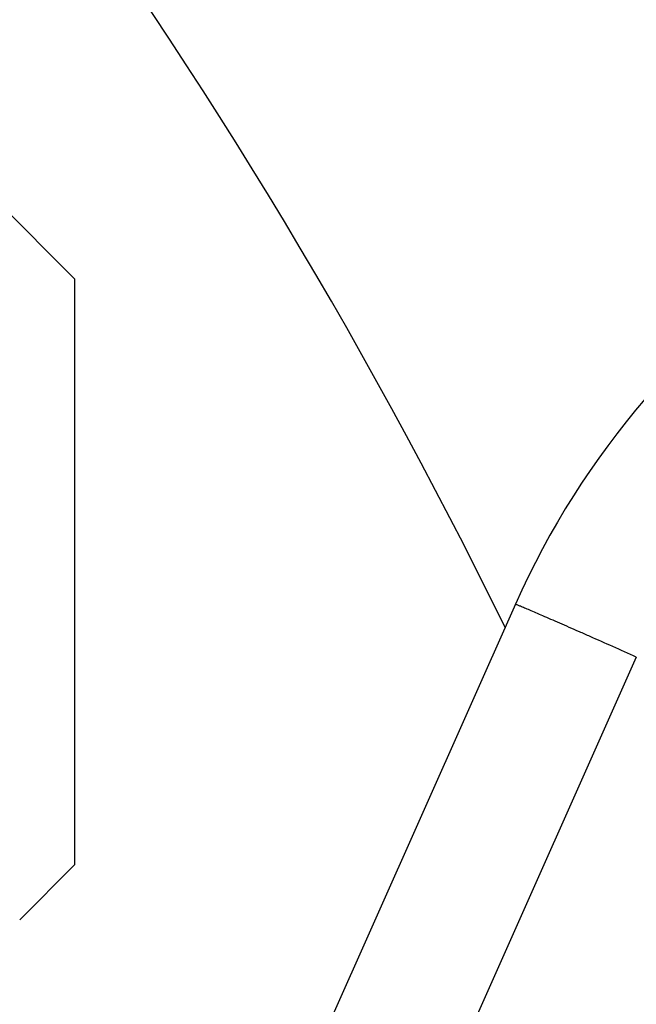
# Model space of a CAD drawing. Units: inches. Extents: x 0 to 34, y -0.1 to 22.
# Drawn here: x 13.6 to 13.9, y 6.2 to 6.7 of the extents above; entities that cross this region are included whole.
import ezdxf

# ---------------------------------------------------------------- set-up
doc = ezdxf.new("R2010")
doc.units = ezdxf.units.IN
doc.header["$LTSCALE"] = 1.87
doc.header["$MEASUREMENT"] = 0
doc.layers.get('0').update_dxf_attribs({"linetype": 'CONTINUOUS'})
doc.layers.add('02___PRT_ALL_AXES', color=7, linetype='CONTINUOUS')
doc.styles.get("Standard").update_dxf_attribs({"font": 'txt', "width": 0.8})
doc.dimstyles.new('DIMSTYLE_1', dxfattribs={"dimtxt": 0.2, "dimasz": 0.1875, "dimexe": 0.125, "dimexo": 0.0625, "dimgap": 0.1, "dimtad": 0, "dimtih": 1, "dimtoh": 1, "dimdec": 1, "dimzin": 0, "dimdsep": 46, "dimtxsty": 'Standard', "dimblk": '_FILLED', "dimblk1": '_FILLED', "dimblk2": '_FILLED', "dimcen": 0.09, "dimadec": 0, "dimazin": 0, "dimtfac": 1, "dimtdec": 1, "dimtofl": 0, "dimtmove": 0, "dimatfit": 3, "dimldrblk": '_FILLED', "dimfxl": 1, "dimtolj": 1, "dimtzin": 0, "dimarcsym": 0})

# ---------------------------------------------------------------- blocks, each defined once
blk = doc.blocks.new('_FILLED')
at = {"color": 0, "linetype": 'ByBlock'}
blk.add_solid([(0, 0), (-1, 0.1667), (-1, -0.1667)], dxfattribs=at)
blk = doc.blocks.new('*D14')
at = {"color": 2, "linetype": 'Continuous', "transparency": 16777216}
for p, q in [((10.21412, 8.5451), (16.99878, 8.5451)), ((16.87378, 8.5451), (16.87378, 7.1401)), ((16.87378, 5.3351), (16.87378, 6.7401)), ((14.31412, 5.3351), (16.99878, 5.3351))]:
    blk.add_line(p, q, dxfattribs=at)
at = {"color": 2, "linetype": 'Continuous', "transparency": 16777216, "xscale": 0.1875, "yscale": 0.1875, "zscale": 0.1875}
for p, rotation in [((16.87378, 8.5451), 90), ((16.87378, 5.3351), 270)]:
    blk.add_blockref('_FILLED', p, dxfattribs=dict(at, rotation=rotation))
at = {"color": 2, "linetype": 'Continuous', "transparency": 16777216, "insert": (16.87378, 7.0401), "char_height": 0.2, "width": 0.48, "attachment_point": 2, "line_spacing_factor": 0.9}
blk.add_mtext('3.2', dxfattribs=at)

msp = doc.modelspace()

# ---------------------------------------------------------------- linework, layer by layer
at = {"color": 7, "linetype": 'Continuous'}
for p, q in [((13.60492, 6.54676), (13.56006, 6.59162)), ((13.60492, 6.28177), (13.60492, 6.54676)), ((13.80445, 6.3996), (13.59543, 5.92994)), ((13.85926, 6.37573), (13.68089, 5.97494)), ((13.60492, 6.28177), (13.57987, 6.25672))]:
    msp.add_line(p, q, dxfattribs=at)
msp.add_arc((14.15162, 6.2451), 0.38, 90, 156.009, dxfattribs=at)
msp.add_open_spline([(13.85926, 6.37573), (13.85571, 6.37731), (13.84874, 6.38041), (13.84014, 6.38421), (13.83356, 6.38711), (13.82896, 6.38913), (13.82466, 6.39101), (13.82069, 6.39274), (13.8171, 6.39431), (13.8139, 6.39569), (13.81114, 6.39688), (13.80912, 6.39773), (13.80774, 6.39831), (13.8069, 6.39867), (13.80617, 6.39896), (13.80558, 6.3992), (13.80511, 6.39939), (13.8048, 6.3995), (13.80462, 6.39957), (13.80453, 6.39959), (13.80448, 6.3996), (13.80445, 6.39961), (13.80445, 6.3996)], degree=3, knots=[0, 0, 0, 0, 0.194845, 0.382889, 0.471673, 0.555817, 0.634577, 0.707212, 0.773012, 0.831406, 0.881854, 0.92382, 0.941461, 0.956824, 0.969888, 0.980629, 0.989026, 0.995058, 0.997182, 0.998708, 0.999639, 1, 1, 1, 1], dxfattribs=at)
at = {"layer": '02___PRT_ALL_AXES', "color": 7, "linetype": 'Continuous'}
msp.add_arc((11.64362, 5.3351), 2.4, 26.04129, 47.37466, dxfattribs=at)

# ---------------------------------------------------------------- dimensions: what is measured, and where the dimension line sits
at = {"color": 2, "linetype": 'Continuous'}
dim = msp.add_linear_dim(base=(16.87378, 8.5451), p1=(14.25162, 5.3351), p2=(10.15162, 8.5451), angle=90, dimstyle='DIMSTYLE_1', dxfattribs=at)
dim.commit()
dim.dimension.update_dxf_attribs({"geometry": '*D14', "text_midpoint": (16.87378, 6.9401), "dimtype": 160})

doc.saveas('drawing.dxf')
